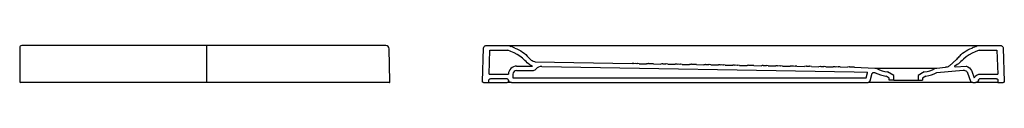
# Model space of a CAD drawing. Units: millimetres. Extents: x -1.73 to 3.04, y -0.67 to 0.23.
# Drawn here: x 0.64 to 3.04, y 0 to 0.09 of the extents above; entities that cross this region are included whole.
import ezdxf

# ---------------------------------------------------------------- set-up
doc = ezdxf.new("R2010")
doc.units = ezdxf.units.MM
doc.layers.add('BLOCKS', color=3, linetype='Continuous')

# ---------------------------------------------------------------- blocks, each defined once
blk = doc.blocks.new('107264AL')
at = {"layer": 'BLOCKS'}
for p, q in [((-0.4554, 0.085), (-0.4554, 0.002)), ((-0.4271, 0.09), (-0.4504, 0.09)), ((0.4368, 0.09), (-0.4504, 0.09)), ((0, 0.09), (0, 0)), ((0.4468, 0.002), (0.4448, 0.0822)), ((-0.4444, 0), (-0.4534, 0)), ((0.4448, 0), (-0.4534, 0)), ((-0.4204, 0), (-0.4444, 0))]:
    blk.add_line(p, q, dxfattribs=at)
for centre, radius, start, end in [((-0.4504, 0.085), 0.005, 90, 180), ((0.4368, 0.082), 0.008, 1.4, 90), ((-0.4534, 0.002), 0.002, 180, 270), ((0.4448, 0.002), 0.002, 270, 1.4)]:
    blk.add_arc(centre, radius, start, end, dxfattribs=at)
blk = doc.blocks.new('107264CT')
at = {"layer": 'BLOCKS'}
for p, q in [((-0.6357, 0.002), (-0.6329, 0.0834)), ((-0.6258, 0.09), (-0.5739, 0.09)), ((-0.6195, 0.02), (-0.6175, 0.079)), ((-0.6175, 0.079), (-0.5742, 0.079)), ((-0.5739, 0.09), (0, 0.09)), ((0, 0.09), (0.5739, 0.09)), ((0.5739, 0.09), (0.6258, 0.09)), ((0.5742, 0.079), (0.6175, 0.079)), ((0.6175, 0.079), (0.6195, 0.02)), ((0.6329, 0.0834), (0.6357, 0.002)), ((-0.5249, 0.0621), (-0.527, 0.0644)), ((-0.5149, 0.0524), (-0.5166, 0.0538)), ((-0.507, 0.05), (-0.2711, 0.0461)), ((0.527, 0.0644), (0.5249, 0.0621)), ((-0.5525, 0.04), (-0.5141, 0.04)), ((-0.5525, 0.029), (-0.5141, 0.029)), ((-0.5212, 0.0434), (-0.524, 0.0456)), ((-0.4913, 0.039), (0.27, 0.0261)), ((-0.2544, 0.0458), (-0.2361, 0.0455)), ((-0.2194, 0.0452), (-0.2011, 0.0449)), ((-0.1844, 0.0446), (-0.1661, 0.0443)), ((-0.1494, 0.0441), (-0.1311, 0.0437)), ((-0.1144, 0.0435), (-0.0961, 0.0432)), ((-0.0794, 0.0429), (-0.0611, 0.0426)), ((-0.0444, 0.0423), (-0.0261, 0.042)), ((-0.0095, 0.0417), (0.0089, 0.0414)), ((0.0255, 0.0412), (0.0439, 0.0408)), ((0.0605, 0.0406), (0.0789, 0.0403)), ((0.0955, 0.04), (0.1139, 0.0397)), ((0.1305, 0.0394), (0.1489, 0.0391)), ((0.1655, 0.0388), (0.1839, 0.0385)), ((0.2005, 0.0383), (0.2189, 0.0379)), ((0.2355, 0.0377), (0.2539, 0.0374)), ((0.27, 0.0261), (0.3015, 0.0248)), ((0.2705, 0.0371), (0.3206, 0.035)), ((0.3662, 0.017), (0.3511, 0.026)), ((0.4408, 0.026), (0.4257, 0.017)), ((0.4714, 0.035), (0.4926, 0.037)), ((0.4715, 0.024), (0.5356, 0.03)), ((0.5022, 0.0408), (0.5005, 0.0394)), ((0.524, 0.0456), (0.5212, 0.0434)), ((0.5562, 0.0278), (0.5626, 0.011)), ((-0.6329, 0), (-0.6202, 0)), ((-0.6202, 0), (-0.62, 0.0051)), ((-0.6195, 0.02), (-0.5725, 0.02)), ((-0.613, 0.01), (-0.5795, 0.01)), ((-0.5725, 0.02), (-0.5725, 0.02)), ((-0.5654, 0), (0.3037, 0)), ((-0.5615, 0.02), (-0.5615, 0.011)), ((-0.5615, 0.011), (0.2991, 0.011)), ((0.2991, 0.011), (0.3024, 0.0235)), ((0.3375, 0), (0.3037, 0)), ((0.3085, 0.0037), (0.3136, 0.0226)), ((0.443, 0), (0.3375, 0)), ((0.3552, 0.0108), (0.3475, 0.0154)), ((0.3552, 0.006), (0.3552, 0.0108)), ((0.3662, 0.006), (0.3552, 0.006)), ((0.3662, 0.006), (0.3662, 0.017)), ((0.4257, 0.017), (0.4257, 0.006)), ((0.4257, 0.006), (0.4367, 0.006)), ((0.4445, 0.0154), (0.4367, 0.0108)), ((0.4367, 0.0108), (0.4367, 0.006)), ((0.4669, 0), (0.443, 0)), ((0.5503, 0), (0.4669, 0)), ((0.5461, 0.0233), (0.5537, 0.0033)), ((0.5733, 0.02), (0.6195, 0.02)), ((0.5796, 0.01), (0.613, 0.01)), ((0.62, 0.0051), (0.6202, 0)), ((-0.6202, 0), (-0.5758, 0)), ((-0.5654, 0), (-0.5758, 0)), ((0.5587, 0), (0.5503, 0)), ((0.5587, 0), (0.5655, 0)), ((0.5759, 0), (0.5655, 0)), ((0.6202, 0), (0.5759, 0)), ((0.6202, 0), (0.6329, 0))]:
    blk.add_line(p, q, dxfattribs=at)
at = {"layer": 'BLOCKS', "flags": 128}
for points in [[(-0.6329, 0.0834), (-0.6325, 0.0859), (-0.6315, 0.0876), (-0.6301, 0.0889), (-0.6291, 0.0894)], [(-0.6291, 0.0894), (-0.628, 0.0897), (-0.6269, 0.0899), (-0.6258, 0.09)], [(-0.5326, 0.0535), (-0.5385, 0.0589), (-0.5448, 0.0639), (-0.5516, 0.0685), (-0.5588, 0.0724), (-0.5665, 0.0757), (-0.5742, 0.079)], [(-0.5739, 0.09), (-0.5714, 0.0898), (-0.5689, 0.0891), (-0.5664, 0.088)], [(-0.557, 0.0839), (-0.5617, 0.0857), (-0.5662, 0.0878), (-0.5664, 0.088)], [(-0.557, 0.0839), (-0.5519, 0.0818), (-0.547, 0.0795), (-0.5424, 0.0769), (-0.538, 0.0741), (-0.534, 0.0711), (-0.5303, 0.0678), (-0.527, 0.0644)], [(0.527, 0.0644), (0.5303, 0.0678), (0.534, 0.0711), (0.538, 0.0741), (0.5424, 0.0769), (0.547, 0.0795), (0.5519, 0.0818), (0.557, 0.0839)], [(0.5742, 0.079), (0.5647, 0.075), (0.5571, 0.0715), (0.5497, 0.0673), (0.5426, 0.0623), (0.536, 0.0567), (0.5326, 0.0535)], [(0.5664, 0.088), (0.5631, 0.0863), (0.5597, 0.0849), (0.557, 0.0839)], [(0.5664, 0.088), (0.5687, 0.089), (0.5712, 0.0897), (0.5739, 0.09)], [(0.6258, 0.09), (0.6269, 0.0899), (0.628, 0.0897), (0.6291, 0.0894)], [(0.6291, 0.0894), (0.6307, 0.0885), (0.632, 0.087), (0.6327, 0.0852), (0.6329, 0.0834)], [(-0.524, 0.0456), (-0.5269, 0.0482), (-0.5297, 0.0509), (-0.5326, 0.0535)], [(-0.5166, 0.0538), (-0.5189, 0.0559), (-0.521, 0.058), (-0.523, 0.06), (-0.5249, 0.0621)], [(-0.507, 0.05), (-0.5094, 0.0502), (-0.5119, 0.0508), (-0.5149, 0.0524)], [(0.5249, 0.0621), (0.523, 0.06), (0.521, 0.058), (0.5189, 0.0559), (0.5022, 0.0408)], [(0.5326, 0.0535), (0.5297, 0.0509), (0.5269, 0.0482), (0.524, 0.0456)], [(-0.5141, 0.04), (-0.5173, 0.0412), (-0.5203, 0.0428), (-0.5212, 0.0434)], [(-0.2666, 0.0466), (-0.2669, 0.0465), (-0.269, 0.0462), (-0.2711, 0.0461)], [(-0.2666, 0.0466), (-0.2633, 0.0468), (-0.2598, 0.0466), (-0.2588, 0.0464)], [(-0.2544, 0.0458), (-0.2584, 0.0463), (-0.2588, 0.0464)], [(-0.2316, 0.046), (-0.232, 0.0459), (-0.234, 0.0456), (-0.2361, 0.0455)], [(-0.2316, 0.046), (-0.2283, 0.0463), (-0.2248, 0.046), (-0.2238, 0.0459)], [(-0.2194, 0.0452), (-0.2234, 0.0458), (-0.2238, 0.0459)], [(-0.1966, 0.0454), (-0.197, 0.0453), (-0.199, 0.045), (-0.2011, 0.0449)], [(-0.1966, 0.0454), (-0.1933, 0.0457), (-0.1898, 0.0454), (-0.1889, 0.0453)], [(-0.1844, 0.0446), (-0.1884, 0.0452), (-0.1889, 0.0453)], [(-0.1616, 0.0448), (-0.162, 0.0448), (-0.164, 0.0445), (-0.1661, 0.0443)], [(-0.1616, 0.0448), (-0.1583, 0.0451), (-0.1548, 0.0449), (-0.1539, 0.0447)], [(-0.1494, 0.0441), (-0.1534, 0.0446), (-0.1539, 0.0447)], [(-0.1266, 0.0442), (-0.127, 0.0442), (-0.129, 0.0439), (-0.1311, 0.0437)], [(-0.1266, 0.0442), (-0.1233, 0.0445), (-0.1198, 0.0443), (-0.1189, 0.0441)], [(-0.1144, 0.0435), (-0.1184, 0.044), (-0.1189, 0.0441)], [(-0.0916, 0.0437), (-0.092, 0.0436), (-0.094, 0.0433), (-0.0961, 0.0432)], [(-0.0916, 0.0437), (-0.0882, 0.0439), (-0.0848, 0.0437), (-0.0839, 0.0435)], [(-0.0794, 0.0429), (-0.0834, 0.0434), (-0.0839, 0.0435)], [(-0.0566, 0.0431), (-0.057, 0.043), (-0.059, 0.0427), (-0.0611, 0.0426)], [(-0.0566, 0.0431), (-0.0532, 0.0434), (-0.0498, 0.0431), (-0.0489, 0.043)], [(-0.0444, 0.0423), (-0.0484, 0.0429), (-0.0489, 0.043)], [(-0.0216, 0.0425), (-0.022, 0.0424), (-0.024, 0.0421), (-0.0261, 0.042)], [(-0.0216, 0.0425), (-0.0182, 0.0428), (-0.0148, 0.0425), (-0.0139, 0.0424)], [(-0.0095, 0.0417), (-0.0134, 0.0423), (-0.0139, 0.0424)], [(0.0134, 0.0419), (0.013, 0.0418), (0.011, 0.0415), (0.0089, 0.0414)], [(0.0134, 0.0419), (0.0168, 0.0422), (0.0202, 0.0419), (0.0211, 0.0418)], [(0.0255, 0.0412), (0.0215, 0.0417), (0.0211, 0.0418)], [(0.0484, 0.0413), (0.0479, 0.0413), (0.0459, 0.041), (0.0439, 0.0408)], [(0.0484, 0.0413), (0.0518, 0.0416), (0.0552, 0.0414), (0.056, 0.0412)], [(0.0605, 0.0406), (0.0565, 0.0411), (0.056, 0.0412)], [(0.0834, 0.0408), (0.0829, 0.0407), (0.0789, 0.0403)], [(0.0834, 0.0408), (0.0868, 0.041), (0.0902, 0.0408), (0.091, 0.0406)], [(0.0955, 0.04), (0.0915, 0.0405), (0.091, 0.0406)], [(0.1184, 0.0402), (0.1179, 0.0401), (0.1139, 0.0397)], [(0.1184, 0.0402), (0.1222, 0.0404), (0.126, 0.0401)], [(0.1305, 0.0394), (0.1265, 0.04), (0.126, 0.0401)], [(0.1534, 0.0396), (0.1529, 0.0395), (0.1489, 0.0391)], [(0.1534, 0.0396), (0.1572, 0.0399), (0.161, 0.0395)], [(0.1655, 0.0388), (0.1615, 0.0394), (0.161, 0.0395)], [(0.1884, 0.039), (0.1879, 0.0389), (0.1839, 0.0385)], [(0.1884, 0.039), (0.1922, 0.0393), (0.196, 0.0389)], [(0.2005, 0.0383), (0.1965, 0.0388), (0.196, 0.0389)], [(0.2234, 0.0384), (0.2229, 0.0383), (0.2189, 0.0379)], [(0.2234, 0.0384), (0.2271, 0.0387), (0.231, 0.0383)], [(0.2355, 0.0377), (0.2315, 0.0382), (0.231, 0.0383)], [(0.2584, 0.0379), (0.2579, 0.0378), (0.2539, 0.0374)], [(0.2584, 0.0379), (0.2621, 0.0381), (0.266, 0.0377)], [(0.2705, 0.0371), (0.2665, 0.0376), (0.266, 0.0377)], [(0.3206, 0.035), (0.3226, 0.0348), (0.3252, 0.0339)], [(0.4668, 0.0339), (0.47, 0.0349), (0.4714, 0.035)], [(0.5005, 0.0394), (0.4987, 0.0384), (0.4968, 0.0376), (0.4926, 0.037)], [(0.5356, 0.03), (0.5377, 0.0298), (0.5397, 0.0293), (0.5417, 0.0284), (0.5434, 0.0272), (0.5447, 0.0259), (0.5457, 0.0243), (0.5461, 0.0233)], [(0.5424, 0.04), (0.5434, 0.0398), (0.5472, 0.038), (0.5507, 0.0355), (0.5534, 0.0327), (0.5554, 0.0295), (0.5562, 0.0278)], [(-0.6329, 0), (-0.6334, 0), (-0.6339, 0.0001), (-0.6343, 0.0003), (-0.6347, 0.0005), (-0.6351, 0.0007), (-0.6354, 0.001), (-0.6356, 0.0014), (-0.6357, 0.0017), (-0.6357, 0.002)], [(-0.62, 0.0051), (-0.6199, 0.0061), (-0.6195, 0.007), (-0.6188, 0.0078), (-0.6179, 0.0086), (-0.6168, 0.0092), (-0.6156, 0.0096), (-0.6143, 0.0099), (-0.613, 0.01)], [(-0.5795, 0.01), (-0.5781, 0.0099), (-0.5768, 0.0096), (-0.5756, 0.0092), (-0.5745, 0.0085), (-0.5736, 0.0078), (-0.573, 0.0069), (-0.5726, 0.006), (-0.5725, 0.005)], [(-0.5654, 0), (-0.5668, 0.0001), (-0.5681, 0.0004), (-0.5693, 0.0008), (-0.5704, 0.0015), (-0.5713, 0.0022), (-0.5719, 0.0031), (-0.5723, 0.004), (-0.5725, 0.005)], [(0.3213, 0.0235), (0.3201, 0.0235), (0.3182, 0.0235), (0.3166, 0.0234), (0.3154, 0.0232), (0.3144, 0.023), (0.3138, 0.0228), (0.3136, 0.0226)], [(0.5587, 0), (0.5569, 0.0003), (0.5552, 0.0012), (0.554, 0.0026), (0.5537, 0.0033)], [(0.5628, 0.011), (0.5631, 0.0117), (0.5649, 0.0145), (0.567, 0.0166), (0.5694, 0.0183), (0.5719, 0.0195), (0.5733, 0.02)], [(0.5725, 0.005), (0.5724, 0.004), (0.572, 0.0031), (0.5713, 0.0022), (0.5705, 0.0015), (0.5694, 0.0008), (0.5682, 0.0004), (0.5668, 0.0001), (0.5655, 0)], [(0.5725, 0.005), (0.5726, 0.0059), (0.5729, 0.0067), (0.5735, 0.0075), (0.5742, 0.0082), (0.575, 0.0088), (0.5761, 0.0093), (0.5772, 0.0097), (0.5784, 0.0099), (0.5796, 0.01)], [(0.613, 0.01), (0.6143, 0.0099), (0.6156, 0.0096), (0.6168, 0.0092), (0.6179, 0.0086), (0.6188, 0.0078), (0.6195, 0.007), (0.6199, 0.0061), (0.62, 0.0051)], [(0.6357, 0.002), (0.6357, 0.0017), (0.6356, 0.0014), (0.6354, 0.001), (0.6351, 0.0007), (0.6347, 0.0005), (0.6343, 0.0003), (0.6339, 0.0001), (0.6334, 0), (0.6329, 0)]]:
    blk.add_lwpolyline(points, dxfattribs=at)
blk.add_lwpolyline([(0.5212, 0.0434), (0.5179, 0.0414), (0.5152, 0.0404, 0.857485), (0.5156, 0.0385), (0.5424, 0.04)], format="xyb", dxfattribs=at)
at = {"layer": 'BLOCKS'}
for centre, radius, start, end in [((-0.5525, 0.02), 0.02, 90, 180), ((-0.5525, 0.02), 0.009, 90, 180), ((-0.5141, 0.04), 0.011, 270, 317.3577), ((-0.4913, 0.019), 0.02, 90, 137.3577), ((0.3015, 0.0238), 0.001, 345, 87.6122), ((0.3597, 0.1011), 0.0756, 242.7994, 263.4656), ((0.4322, 0.1011), 0.0756, 276.5344, 297.2006), ((0.3037, 0.005), 0.005, 270, 345), ((0.3597, 0.1011), 0.0866, 243.6404, 261.8442), ((0.4322, 0.1011), 0.0866, 278.1558, 296.9973)]:
    blk.add_arc(centre, radius, start, end, dxfattribs=at)

msp = doc.modelspace()

# ---------------------------------------------------------------- linework, layer by layer
at = {"layer": 'BLOCKS'}
for p, q in [((2.7246, 0.035), (2.8753, 0.035)), ((2.7702, 0.006), (2.8297, 0.006))]:
    msp.add_line(p, q, dxfattribs=at)

# ---------------------------------------------------------------- block references
for name, p in [('107264AL', (1.096, 0)), ('107264CT', (2.404, 0))]:
    msp.add_blockref(name, p, dxfattribs=at)

doc.saveas('drawing.dxf')
